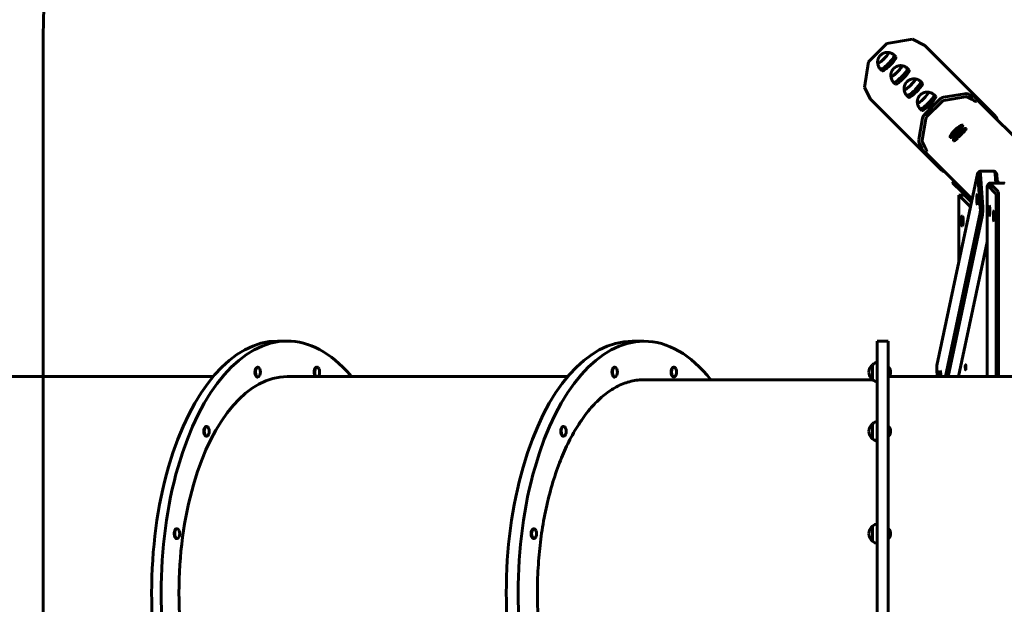
# Model space of a CAD drawing. Units: millimetres. Extents: x 23394 to 34146, y -13143 to -5930.
# Drawn here: x 29079 to 30878, y -8463 to -7394 of the extents above; entities that cross this region are included whole.
import ezdxf

# ---------------------------------------------------------------- set-up
doc = ezdxf.new("R2010")
doc.units = ezdxf.units.MM
doc.linetypes.add('K5LT_BASIC', pattern=[0])
doc.layers.add('Системный слой', color=7, linetype='Continuous')

msp = doc.modelspace()

# ---------------------------------------------------------------- linework, layer by layer
at = {"layer": 'Системный слой', "linetype": 'K5LT_BASIC', "lineweight": 60}
for p, q in [((29122.6, -9453.1), (29122.6, -7430)), ((30630.4, -7471.2), (30663.9, -7437.7)), ((30663.9, -7437.7), (30710.4, -7430)), ((30710.4, -7430), (30732.8, -7441.3)), ((30829.9, -7538.4), (30732.8, -7441.3)), ((30677.3, -7459.2), (30680.4, -7462.3)), ((30622.6, -7518), (30630.4, -7471.2)), ((30651.9, -7484.7), (30655, -7487.8)), ((30701.5, -7483.4), (30704.6, -7486.5)), ((30633.6, -7539.9), (30622.6, -7518)), ((30676.1, -7508.9), (30679.2, -7512)), ((30725.7, -7507.6), (30728.8, -7510.7)), ((30700.3, -7533.1), (30703.4, -7536.2)), ((30749.9, -7531.8), (30753, -7534.9)), ((30767.1, -7536.2), (30806.3, -7529.7)), ((30767.9, -7542.1), (30807.2, -7535.6)), ((30810.8, -7536.1), (30819.6, -7540.5)), ((30813.5, -7530.8), (30822.3, -7535.2)), ((30633.6, -7539.9), (30731.1, -7637.3)), ((30732.2, -7567.8), (30760.5, -7539.6)), ((30736.4, -7572), (30764.7, -7543.7)), ((30827.3, -7543.9), (30830, -7538.6)), ((30828.9, -7540.8), (31077.4, -7789.3)), ((30829.9, -7538.4), (30861.6, -7570.1)), ((30724.5, -7557.3), (30727.6, -7560.4)), ((30722.3, -7613.6), (30728.8, -7574.4)), ((30728.2, -7614.5), (30734.7, -7575.3)), ((30801.8, -7586.9), (30800.4, -7586.9)), ((30779.5, -7609.1), (30779.5, -7607.8)), ((30807.8, -7592.9), (30806.5, -7592.9)), ((30727.9, -7629.7), (30723.4, -7620.9)), ((30733.2, -7627), (30728.7, -7618.2)), ((30785.6, -7615.2), (30785.6, -7613.8)), ((30762.7, -7668.9), (30731.1, -7637.3)), ((30736.5, -7634.6), (30731.2, -7637.4)), ((30733.4, -7636.2), (30819.4, -7722.2)), ((30755.3, -8026.2), (30829.1, -7676.2)), ((30833.3, -7671.4), (30829.4, -7675.4)), ((30830.1, -7678.4), (30834.4, -7739)), ((30860.3, -7671.4), (30833.5, -7671.4)), ((30834.5, -7676.4), (30838.8, -7737)), ((30860.4, -7671.4), (30864.3, -7675.4)), ((30862.5, -7692.9), (30861.3, -7676.4)), ((30865.9, -7692.9), (30864.9, -7678.4)), ((30783.6, -7692.1), (30786.5, -7689.3)), ((30783.7, -7692.2), (30783.6, -7692.1)), ((30783.7, -7692.2), (30800.5, -7709)), ((30786.5, -7689.3), (30803.3, -7706.1)), ((30786.5, -7689.3), (30786.5, -7689.3)), ((30851.3, -7693), (30847.4, -7696.9)), ((30847.6, -7696.9), (30862.8, -7712.3)), ((30878.3, -7692.9), (30851.5, -7692.9)), ((30851.6, -7693), (30866.9, -7708.3)), ((30865.6, -7689.4), (30869.1, -7692.9)), ((30795.5, -7715.3), (30816.5, -7736.2)), ((30795.5, -7715.3), (30805.4, -7715.3)), ((30804, -7712.4), (30800.5, -7709)), ((30803.3, -7706.1), (30806.8, -7709.6)), ((30804, -7712.4), (30809.4, -7717.9)), ((30805.5, -7715.3), (30818.2, -7728)), ((30806.8, -7709.6), (30814.8, -7717.6)), ((30846.8, -8046.6), (30846.8, -7702.9)), ((30795.1, -7837.3), (30795.1, -7718.3)), ((30809.3, -7717.8), (30808.7, -7718.5)), ((30809.7, -7717.6), (30818.5, -7726.4)), ((30828.7, -7722.8), (30828.9, -7720.7)), ((30828.7, -7722.8), (30829.3, -7722.8)), ((30828.9, -7724.7), (30828.7, -7722.8)), ((30828.9, -7720.7), (30829.1, -7720.6)), ((30828.9, -7720.7), (30829.1, -7720.7)), ((30829.2, -7724.6), (30828.9, -7724.7)), ((30829.1, -7720.6), (30829.3, -7722.6)), ((30829.3, -7722.6), (30829.2, -7724.6)), ((30863.5, -8046.6), (30863.5, -7718.2)), ((30867.9, -8046.6), (30867.9, -7718.2)), ((30770.9, -8046.6), (30834.1, -7747.2)), ((30775.9, -8046.6), (30838.3, -7750.7)), ((30801, -7753.1), (30802, -7753.1)), ((30850, -7743.8), (30850.1, -7741.8)), ((30850, -7743.8), (30850.5, -7743.8)), ((30850.1, -7745.8), (30850, -7743.8)), ((30850.1, -7741.8), (30850.4, -7741.7)), ((30850.1, -7741.8), (30850.4, -7741.8)), ((30850.4, -7745.7), (30850.1, -7745.8)), ((30850.4, -7741.7), (30850.5, -7743.6)), ((30850.5, -7743.6), (30850.4, -7745.7)), ((30801, -7771.1), (30802, -7771.1)), ((30846.8, -7800), (30794.7, -8046.6)), ((29567.9, -7981.6), (29550.5, -7981.6)), ((30198.3, -7981.8), (30220, -7981.8)), ((30666.3, -7981.6), (30646.3, -7981.6)), ((30646.3, -8901.6), (30646.3, -7981.6)), ((30666.3, -8901.6), (30666.3, -7981.6)), ((29514.7, -8029.3), (29513.8, -8029.3)), ((29622.8, -8029.3), (29621.9, -8029.3)), ((30166.8, -8029.3), (30166, -8029.3)), ((30274.9, -8029.3), (30274, -8029.3)), ((30631, -8038.3), (30631, -8038.3)), ((30637.7, -8024.3), (30637.7, -8052.3)), ((30637.7, -8024.3), (30637.7, -8049.6)), ((30667.3, -8029.3), (30666.3, -8029.3)), ((30667.3, -8033.8), (30667.3, -8029.3)), ((30667.3, -8047.3), (30667.3, -8033.8)), ((30755, -8034.4), (30755.8, -8046.6)), ((30807.4, -8029), (30807.3, -8029)), ((30807.3, -8029), (30807.9, -8029.1)), ((30807.3, -8029), (30807.3, -8030.2)), ((30807.3, -8030.2), (30807.9, -8030.1)), ((30807.3, -8030.2), (30807.4, -8030.2)), ((30807.5, -8028.8), (30807.4, -8029)), ((30807.4, -8029), (30807.9, -8029.1)), ((30807.4, -8030.2), (30807.9, -8030.1)), ((30807.4, -8030.2), (30807.5, -8030.4)), ((30807.5, -8027.4), (30807.7, -8027.4)), ((30807.5, -8027.4), (30807.5, -8028.1)), ((30807.7, -8027.4), (30807.5, -8027.4)), ((30807.5, -8028.1), (30807.5, -8028.8)), ((30807.5, -8028.1), (30807.7, -8028.2)), ((30807.5, -8028.8), (30807.7, -8028.9)), ((30807.5, -8030.4), (30807.7, -8030.3)), ((30807.5, -8030.4), (30807.5, -8031.1)), ((30807.5, -8031.1), (30807.7, -8031)), ((30807.5, -8031.1), (30807.5, -8031.8)), ((30807.5, -8031.8), (30807.7, -8031.7)), ((30807.5, -8031.8), (30807.7, -8031.8)), ((30807.6, -8025), (30807.8, -8025)), ((30807.6, -8034.2), (30807.8, -8034.2)), ((30807.7, -8028.1), (30807.7, -8027.4)), ((30807.7, -8028.8), (30807.7, -8028.1)), ((30807.8, -8029), (30807.7, -8028.8)), ((30807.7, -8030.4), (30807.8, -8030.2)), ((30807.7, -8031.1), (30807.7, -8030.4)), ((30807.7, -8031.8), (30807.7, -8031.1)), ((30807.9, -8029), (30807.8, -8029)), ((30807.8, -8029), (30807.9, -8029)), ((30807.8, -8030.2), (30807.9, -8030.1)), ((30807.8, -8030.2), (30807.9, -8030.2)), ((30807.9, -8030.2), (30807.9, -8029)), ((29432.7, -8046.6), (28920.9, -8046.6)), ((29514.7, -8047.3), (29513.8, -8047.3)), ((30080.6, -8046.6), (29567.9, -8046.6)), ((30166.8, -8047.3), (30166, -8047.3)), ((30220, -8052.2), (30637.5, -8052.2)), ((30274.9, -8047.3), (30274, -8047.3)), ((30637.7, -8049.6), (30637.7, -8052.3)), ((30667.3, -8047.3), (30666.3, -8047.3)), ((30893.2, -8046.6), (30667.8, -8046.6)), ((30759.4, -8044.2), (30759.7, -8042.8)), ((30759.4, -8044.2), (30760, -8044.2)), ((30759.4, -8046.6), (30759.4, -8044.2)), ((30759.7, -8042.8), (30760, -8044.2)), ((30760, -8044.2), (30760, -8046.6)), ((29421.1, -8137.4), (29420.3, -8137.4)), ((30073.2, -8137.4), (30072.4, -8137.4)), ((30631, -8146.4), (30631, -8146.4)), ((30637.7, -8132.4), (30637.7, -8160.4)), ((30637.7, -8132.4), (30637.7, -8160.3)), ((30667.3, -8137.4), (30666.3, -8137.4)), ((30667.3, -8146.4), (30667.3, -8137.4)), ((30667.3, -8155.4), (30667.3, -8146.4)), ((29421.1, -8155.4), (29420.3, -8155.4)), ((30073.2, -8155.4), (30072.4, -8155.4)), ((30637.7, -8160.3), (30637.7, -8160.4)), ((30667.3, -8155.4), (30666.3, -8155.4)), ((29367.1, -8324.5), (29366.2, -8324.5)), ((30019.2, -8324.5), (30018.3, -8324.5)), ((30637.7, -8319.5), (30637.7, -8347.5)), ((30637.7, -8319.5), (30637.7, -8347.5)), ((30667.3, -8324.5), (30666.3, -8324.5)), ((30667.3, -8338), (30667.3, -8324.5)), ((29367.1, -8342.5), (29366.2, -8342.5)), ((30019.2, -8342.5), (30018.3, -8342.5)), ((30631, -8333.5), (30631, -8333.5)), ((30667.3, -8342.5), (30666.3, -8342.5)), ((30667.3, -8342.5), (30667.3, -8338))]:
    msp.add_line(p, q, dxfattribs=at)
for centre, radius, start, end in [((30622.6, -7430), 1500, 90, 180), ((30835.7, -7722.7), 7.56, 134.7933, 153.2707), ((30835.7, -7722.7), 7.56, 206.7293, 225.2067), ((30856.9, -7743.7), 7.56, 134.7933, 153.2707), ((30856.9, -7743.7), 7.56, 206.7293, 225.2067), ((30812.9, -7762.1), 15, 143.7077, 180), ((30812.9, -7762.1), 15, 180, 216.2923), ((30649, -8038.3), 18, 98.8216, 128.9493), ((29504.3, -8038.3), 15, 337.4822, 22.5178), ((29612.4, -8038.3), 15, 337.4822, 22.5178), ((30156.4, -8038.3), 15, 337.4822, 22.5178), ((30264.5, -8038.3), 15, 337.4822, 22.5178), ((30649, -8038.3), 18, 128.9493, 180.0036), ((30649, -8038.3), 18, 179.9964, 231.0507), ((30655.3, -8038.3), 15, 0, 36.8699), ((30655.3, -8038.3), 15, 323.1301, 0), ((30765.4, -8045.7), 7.15, 117.3565, 142.8585), ((30649, -8038.3), 18, 231.0507, 261.1784), ((30649, -8146.4), 18, 98.8216, 128.9493), ((29410.7, -8146.4), 15, 337.4822, 22.5178), ((30062.8, -8146.4), 15, 337.4822, 22.5178), ((30649, -8146.4), 18, 128.9493, 180.0036), ((30649, -8146.4), 18, 179.9964, 231.0507), ((30655.3, -8146.4), 15, 0, 36.8699), ((30655.3, -8146.4), 15, 323.1301, 0), ((30649, -8146.4), 18, 231.0507, 261.1784), ((29356.7, -8333.5), 15, 337.4822, 22.5178), ((30008.8, -8333.5), 15, 337.4822, 22.5178), ((30649, -8333.5), 18, 128.9493, 180.0036), ((30649, -8333.5), 18, 98.8216, 128.9493), ((30655.3, -8333.5), 15, 0, 36.8699), ((30649, -8333.5), 18, 179.9964, 231.0507), ((30655.3, -8333.5), 15, 323.1301, 0), ((30649, -8333.5), 18, 231.0507, 261.1784)]:
    msp.add_arc(centre, radius, start, end, dxfattribs=at)
for centre, major_axis, ratio, start_param, end_param in [((30656.9, -7464.2), (9.9, 9.9), 0.171083, 3.141593, 5.193824), ((30656.9, -7464.2), (-9.9, -9.9), 0.171083, 0.481435, 3.141593), ((30664.6, -7472), (-12.7, -12.7), 0.171083, 0.481435, 3.141593), ((30667.7, -7475.1), (-12.7, -12.7), 0.171083, 0.481435, 3.141593), ((30656.9, -7464.2), (9.9, 9.9), 0.171083, 5.193824, 6.283185), ((30656.9, -7464.2), (-9.9, -9.9), 0.171083, 3.282416, 3.282461), ((30656.9, -7464.2), (-9.9, -9.9), 0.171083, 3.141593, 3.282416), ((30656.9, -7464.2), (9.9, 9.9), 0.171083, 0, 0.140824), ((30664.6, -7472), (-12.7, -12.7), 0.171083, 3.141593, 3.143765), ((30656.9, -7464.2), (-9.9, -9.9), 0.171083, 6.142362, 6.283185), ((30656.9, -7464.2), (9.9, 9.9), 0.171083, 3.000768, 3.141593), ((30656.9, -7464.2), (-9.9, -9.9), 0.171083, 0, 0.481435), ((30681.1, -7488.4), (-9.9, -9.9), 0.171083, 0.481435, 3.141593), ((30681.1, -7488.4), (9.9, 9.9), 0.171083, 5.193824, 6.283185), ((30681.1, -7488.4), (-9.9, -9.9), 0.171083, 3.282416, 3.282461), ((30681.1, -7488.4), (-9.9, -9.9), 0.171083, 3.141593, 3.282416), ((30681.1, -7488.4), (9.9, 9.9), 0.171083, 0, 0.140824), ((30664.6, -7472), (-12.7, -12.7), 0.171083, 0, 0.481435), ((30664.6, -7472), (-12.7, -12.7), 0.171083, 6.281013, 6.283185), ((30667.7, -7475.1), (-12.7, -12.7), 0.171083, 0, 0.481435), ((30681.1, -7488.4), (-9.9, -9.9), 0.171083, 6.142362, 6.283185), ((30681.1, -7488.4), (9.9, 9.9), 0.171083, 3.000768, 3.141593), ((30681.1, -7488.4), (9.9, 9.9), 0.171083, 3.141593, 5.193824), ((30681.1, -7488.4), (-9.9, -9.9), 0.171083, 0, 0.481435), ((30688.8, -7496.1), (-12.7, -12.7), 0.171083, 0.481435, 3.141593), ((30691.9, -7499.3), (-12.7, -12.7), 0.171083, 0.481435, 3.141593), ((30688.8, -7496.1), (-12.7, -12.7), 0.171083, 3.141593, 3.143765), ((30688.8, -7496.1), (-12.7, -12.7), 0.171083, 0, 0.481435), ((30688.8, -7496.1), (-12.7, -12.7), 0.171083, 6.281013, 6.283185), ((30691.9, -7499.3), (-12.7, -12.7), 0.171083, 0, 0.481435), ((30705.3, -7512.6), (9.9, 9.9), 0.171083, 3.141593, 5.193824), ((30705.3, -7512.6), (-9.9, -9.9), 0.171083, 0.481435, 3.141593), ((30713, -7520.3), (-12.7, -12.7), 0.171083, 0.481435, 3.141593), ((30716.1, -7523.5), (-12.7, -12.7), 0.171083, 0.481435, 3.141593), ((30705.3, -7512.6), (9.9, 9.9), 0.171083, 5.193824, 6.283185), ((30705.3, -7512.6), (9.9, 9.9), 0.171083, 0, 0.140824), ((30705.3, -7512.6), (-9.9, -9.9), 0.171083, 3.282416, 3.282461), ((30705.3, -7512.6), (-9.9, -9.9), 0.171083, 3.141593, 3.282416), ((30713, -7520.3), (-12.7, -12.7), 0.171083, 3.141593, 3.143765), ((30705.3, -7512.6), (9.9, 9.9), 0.171083, 3.000768, 3.141593), ((30705.3, -7512.6), (-9.9, -9.9), 0.171083, 6.142362, 6.283185), ((30705.3, -7512.6), (-9.9, -9.9), 0.171083, 0, 0.481435), ((30713, -7520.3), (-12.7, -12.7), 0.171083, 0, 0.481435), ((30713, -7520.3), (-12.7, -12.7), 0.171083, 6.281013, 6.283185), ((30716.1, -7523.5), (-12.7, -12.7), 0.171083, 0, 0.481435), ((30729.5, -7536.8), (9.9, 9.9), 0.171083, 3.141593, 5.193824), ((30729.5, -7536.8), (-9.9, -9.9), 0.171083, 0.481435, 3.141593), ((30737.2, -7544.5), (-12.7, -12.7), 0.171083, 0.481435, 3.141593), ((30740.3, -7547.6), (-12.7, -12.7), 0.171083, 0.481435, 3.141593), ((30729.5, -7536.8), (9.9, 9.9), 0.171083, 5.193824, 6.283185), ((30729.5, -7536.8), (-9.9, -9.9), 0.171083, 3.282416, 3.282461), ((30729.5, -7536.8), (-9.9, -9.9), 0.171083, 3.141593, 3.282416), ((30729.5, -7536.8), (9.9, 9.9), 0.171083, 0, 0.140824), ((30737.2, -7544.5), (-12.7, -12.7), 0.171083, 3.141593, 3.143765), ((30768.8, -7547.9), (-8.49, -8.49), 0.985257, 4.08407, 4.712389), ((30808.1, -7541.4), (-8.49, -8.49), 0.985257, 3.455752, 4.08407), ((30808.1, -7541.4), (-4.24, -4.24), 0.985257, 3.455752, 4.08407), ((30821.1, -7534), (8.89, -4.58), 0.052868, 4.876057, 6.283185), ((30729.5, -7536.8), (-9.9, -9.9), 0.171083, 6.142362, 6.283185), ((30729.5, -7536.8), (9.9, 9.9), 0.171083, 3.000768, 3.141593), ((30729.5, -7536.8), (-9.9, -9.9), 0.171083, 0, 0.481435), ((30768.8, -7547.9), (-4.24, -4.24), 0.985257, 4.08407, 4.712389), ((30818.4, -7539.3), (8.89, -4.58), 0.052868, 4.876057, 6.283185), ((30821.1, -7534), (8.89, -4.58), 0.052868, 0, 0.163668), ((30737.2, -7544.5), (-12.7, -12.7), 0.171083, 6.281013, 6.283185), ((30737.2, -7544.5), (-12.7, -12.7), 0.171083, 0, 0.481435), ((30740.3, -7547.6), (-12.7, -12.7), 0.171083, 0, 0.481435), ((30740.6, -7576.2), (-8.49, -8.49), 0.985257, 4.712389, 5.340708), ((30740.6, -7576.2), (-4.24, -4.24), 0.985257, 4.712389, 5.340708), ((30866, -7578.9), (-4.58, 8.89), 0.052868, 4.773084, 6.119518), ((30790.3, -7597.6), (10.6, 10.6), 0.171083, 0.174528, 2.967064), ((30790.3, -7597.6), (10.6, 10.6), 0.171083, 5.332172, 6.457714), ((30791, -7598.3), (11.3, 11.3), 0.171083, 5.332172, 6.283185), ((30791, -7598.3), (11.3, 11.3), 0.171083, 0, 0.174528), ((30790.3, -7597.6), (10.6, 10.6), 0.171083, 2.967064, 5.332172), ((30791, -7598.3), (11.3, 11.3), 0.171083, 2.967064, 3.141593), ((30791, -7598.3), (11.3, 11.3), 0.171083, 3.141593, 4.237934), ((30796.3, -7603.7), (10.6, 10.6), 0.171083, 0.174528, 2.967064), ((30796.3, -7603.7), (10.6, 10.6), 0.171083, 2.967064, 5.332172), ((30791, -7598.3), (11.3, 11.3), 0.171083, -1.096341, -0.951013), ((30797, -7604.4), (11.3, 11.3), 0.171083, -1.096341, -0.951013), ((30796.3, -7603.7), (10.6, 10.6), 0.171083, 5.332172, 6.457714), ((30797, -7604.4), (11.3, 11.3), 0.171083, 5.332172, 6.283185), ((30797, -7604.4), (11.3, 11.3), 0.171083, 0, 0.174528), ((30734.1, -7615.4), (-8.49, -8.49), 0.985257, 5.340708, 5.969026), ((30734.1, -7615.4), (-4.24, -4.24), 0.985257, 5.340708, 5.969026), ((30732, -7625.7), (-4.58, 8.89), 0.052868, 3.141593, 4.548721), ((30797, -7604.4), (11.3, 11.3), 0.171083, 2.967064, 3.141593), ((30797, -7604.4), (11.3, 11.3), 0.171083, 3.141593, 4.237934), ((30726.6, -7628.5), (4.58, -8.89), 0.052868, 0, 1.407129), ((30726.6, -7628.5), (4.58, -8.89), 0.052868, 6.119518, 6.283185), ((30771.5, -7673.4), (8.89, -4.58), 0.052868, 3.30526, 4.651694), ((30829.5, -7681.4), (0, 6), 0.121869, 0.123095, 0.523599), ((30829.5, -7681.4), (0, 6), 0.121869, 5.235988, 6.40628), ((30833.5, -7681.4), (0, 10), 0.121869, 0, 0.123095), ((30833.5, -7681.4), (0, 10), 0.121869, 5.235988, 6.283185), ((30860.3, -7681.4), (0, 10), 0.121869, 6.16009, 6.283185), ((30860.3, -7681.4), (0, 10), 0.121869, 5.235988, 6.16009), ((30864.2, -7681.4), (0, 6), 0.121869, 5.235988, 6.16009), ((30847.5, -7702.9), (0, 6), 0.121869, 0.123095, 1.570796), ((30847.5, -7702.9), (0, 6), 0.121869, 6.161012, 6.40628), ((30851.5, -7702.9), (0, 10), 0.121869, 0, 0.123095), ((30851.5, -7702.9), (0, 10), 0.121869, 6.161012, 6.283185), ((30878.3, -7702.9), (0, -10), 0.121869, 3.01942, 3.141593), ((30795.5, -7718.3), (0, 3), 0.121869, 0, 1.570796), ((30795.5, -7718.3), (0, 3), 0.121869, 6.161914, 6.283185), ((30805.4, -7718.3), (0, -3), 0.121869, 3.020321, 3.141593), ((30829.3, -7722.7), (0, -10), 0.121869, 3.141593, 5.235988), ((30829.3, -7722.7), (0, -10), 0.121869, 0, 3.141593), ((30831.1, -7722.7), (0, 8.9), 0.121869, 0.838908, 0.940176), ((30862.8, -7718.2), (0, 6), 0.121869, 4.712389, 6.161012), ((30866.7, -7718.2), (0, 10), 0.121869, 4.712389, 6.161012), ((30829.3, -7722.7), (0, -10), 0.121869, 5.235988, 6.283185), ((30829, -7722.7), (0, 3.5), 0.121869, 0.237435, 2.904157), ((30829, -7722.7), (0, 3.5), 0.121869, 2.904157, 6.332591), ((30829, -7722.7), (0, 3.5), 0.121869, 0.049406, 0.237435), ((30831.1, -7722.7), (0, 8.9), 0.121869, -4.081769, -3.9805), ((30850.6, -7743.7), (0, -10), 0.121869, 3.141593, 6.283185), ((30850.6, -7743.7), (0, -10), 0.121869, 0, 3.141593), ((30801, -7762.1), (0, -9), 0.121869, 3.141593, 3.306046), ((30801, -7762.1), (0, -9), 0.121869, 0, 3.141593), ((30802, -7762.1), (0, -9), 0.121869, 0, 3.141593), ((30833.8, -7742), (0, -6), 0.121869, 0.523599, 2.094395), ((30837.7, -7742), (0, -10), 0.121869, 0.523599, 2.094395), ((30850.3, -7743.7), (0, 3.5), 0.121869, 0.237435, 2.904157), ((30850.3, -7743.7), (0, 3.5), 0.121869, 2.904157, 6.332591), ((30850.3, -7743.7), (0, 3.5), 0.121869, 0.049406, 0.237435), ((30852.4, -7743.7), (0, 8.9), 0.121869, 0.838908, 0.940176), ((30852.4, -7743.7), (0, 8.9), 0.121869, -4.081769, -3.9805), ((30859.7, -7752.9), (0, -10), 0.121869, 3.141593, 6.283185), ((30859.7, -7752.9), (0, -10), 0.121869, 0, 3.141593), ((30801, -7762.1), (0, -9), 0.121869, 6.118732, 6.283185), ((29550.5, -8441.6), (0, 460), 0.5, 0, 3.141593), ((29567.9, -8441.6), (0, 460), 0.5, 0, 3.141593), ((29567.9, -8441.6), (0, 460), 0.5, 5.759587, 6.283185), ((30198.3, -8441.6), (0, 459.8), 0.5, 0, 3.141593), ((30220, -8441.6), (0, 459.8), 0.5, 0, 3.141593), ((30220, -8441.6), (0, 459.8), 0.5, 5.722567, 6.283185), ((29513.8, -8038.3), (0, 9), 0.5, 0.131157, 3.141593), ((29514.7, -8038.3), (0, 9), 0.5, 0.131157, 3.141593), ((29513.8, -8038.3), (0, 9), 0.5, 0, 0.131157), ((29514.7, -8038.3), (0, 9), 0.5, 0, 0.131157), ((29514.7, -8038.3), (0, 9), 0.5, 5.404657, 6.283185), ((29621.9, -8038.3), (0, 9), 0.5, 0, 2.737188), ((29622.8, -8038.3), (0, 9), 0.5, 0, 2.737188), ((29622.8, -8038.3), (0, 9), 0.5, 5.890743, 6.283185), ((29622.8, -8038.3), (0, 9), 0.5, 5.404657, 5.890743), ((30166, -8038.3), (0, -9), 0.5, 3.141593, 5.241829), ((30166.8, -8038.3), (0, -9), 0.5, 3.141593, 5.241829), ((30166.8, -8038.3), (0, -9), 0.5, 2.263064, 3.141593), ((30274, -8038.3), (0, -9), 0.5, 3.141593, 4.71823), ((30274, -8038.3), (0, -9), 0.5, 4.71823, 6.283185), ((30274.9, -8038.3), (0, -9), 0.5, 3.141593, 4.71823), ((30274.9, -8038.3), (0, -9), 0.5, 4.71823, 6.283185), ((30274.9, -8038.3), (0, -9), 0.5, 2.263064, 3.141593), ((30755.6, -8031.4), (0, 6), 0.121869, 0.523599, 2.094395), ((30761.1, -8045.7), (0, -10), 0.121869, 3.141593, 4.210782), ((30761.1, -8045.7), (0, -10), 0.121869, 1.48069, 3.141593), ((30762.6, -8045.7), (0, 8.9), 0.121869, 0.631945, 0.795181), ((30807.6, -8029.6), (0, 5), 0.121869, 0, 3.264688), ((30807.6, -8029.6), (0, 4.6), 0.121869, 0, 3.141593), ((30807.6, -8029.6), (0, 5), 0.121869, 6.16009, 6.283185), ((30807.6, -8029.6), (0, 4.6), 0.121869, 3.141593, 6.283185), ((30807.6, -8029.6), (0, 5), 0.121869, 3.264688, 6.16009), ((29567.9, -8441.6), (0, 395), 0.5, 0, 3.141593), ((29514.7, -8038.3), (0, 9), 0.5, 3.141593, 4.020121), ((29622.8, -8038.3), (0, 9), 0.5, 3.545997, 4.020121), ((29567.9, -8441.6), (0, 460), 0.5, -0.538077, -0.523599), ((30166, -8038.3), (0, -9), 0.5, 5.241829, 6.283185), ((30166.8, -8038.3), (0, -9), 0.5, 5.241829, 6.283185), ((30166.8, -8038.3), (0, -9), 0.5, 0, 0.878528), ((30274.9, -8038.3), (0, -9), 0.5, 0, 0.878528), ((30759.7, -8045.7), (0, 4.38), 0.121869, 0.15953, 1.777953), ((30759.7, -8045.7), (0, 4.38), 0.121869, 4.712389, 6.442716), ((30759.7, -8045.7), (0, 4.38), 0.121869, 4.505233, 4.712389), ((29420.3, -8146.4), (0, 9), 0.5, 0.654756, 3.141593), ((29421.1, -8146.4), (0, 9), 0.5, 0.654756, 3.141593), ((29420.3, -8146.4), (0, 9), 0.5, 0, 0.654756), ((29421.1, -8146.4), (0, 9), 0.5, 0, 0.654756), ((29421.1, -8146.4), (0, 9), 0.5, 5.404657, 6.283185), ((30072.4, -8146.4), (0, -9), 0.5, 3.141593, 5.765427), ((30073.2, -8146.4), (0, -9), 0.5, 3.141593, 5.765427), ((30073.2, -8146.4), (0, -9), 0.5, 2.263064, 3.141593), ((29421.1, -8146.4), (0, 9), 0.5, 3.141593, 4.020121), ((30072.4, -8146.4), (0, -9), 0.5, 5.765427, 6.283185), ((30073.2, -8146.4), (0, -9), 0.5, 5.765427, 6.283185), ((30073.2, -8146.4), (0, -9), 0.5, 0, 0.878528), ((29366.2, -8333.5), (0, -9), 0.5, 3.141593, 4.319947), ((29367.1, -8333.5), (0, -9), 0.5, 3.141593, 4.319947), ((29367.1, -8333.5), (0, -9), 0.5, 2.263064, 3.141593), ((30018.3, -8333.5), (0, -9), 0.5, 3.141593, 6.283185), ((30019.2, -8333.5), (0, -9), 0.5, 3.141593, 6.283185), ((30019.2, -8333.5), (0, -9), 0.5, 2.263064, 3.141593), ((29366.2, -8333.5), (0, -9), 0.5, 4.319947, 6.283185), ((29367.1, -8333.5), (0, -9), 0.5, 4.319947, 6.283185), ((29367.1, -8333.5), (0, -9), 0.5, 0, 0.878528), ((30019.2, -8333.5), (0, -9), 0.5, 0.005841, 0.878528), ((30019.2, -8333.5), (0, -9), 0.5, 0, 0.005841)]:
    msp.add_ellipse(centre, major_axis=major_axis, ratio=ratio, start_param=start_param, end_param=end_param, dxfattribs=at)
for points, knots in [([(30666.4, -7454.2), (30666.4, -7454.2), (30666.4, -7454.2), (30666.1, -7454.2), (30665.8, -7454.1), (30665, -7454.1), (30664.5, -7454.1), (30663.6, -7454.1), (30663.2, -7454.2), (30662.3, -7454.3), (30661.8, -7454.3), (30660.9, -7454.5), (30660.5, -7454.6), (30659.7, -7454.8), (30659.3, -7454.9), (30658.6, -7455.2), (30658.3, -7455.3), (30657.6, -7455.6), (30657.4, -7455.7), (30656.8, -7456), (30656.6, -7456.1), (30656.1, -7456.3), (30655.8, -7456.5), (30655.4, -7456.7), (30655.2, -7456.8), (30654.9, -7457.1), (30654.7, -7457.2), (30654.3, -7457.4), (30654.2, -7457.6), (30653.8, -7457.8), (30653.7, -7457.9), (30653.4, -7458.2), (30653.2, -7458.3), (30653, -7458.5), (30652.9, -7458.6), (30652.7, -7458.8), (30652.6, -7458.9), (30652.4, -7459), (30652.3, -7459.1), (30652.1, -7459.3), (30652, -7459.4), (30651.8, -7459.6), (30651.7, -7459.7), (30651.5, -7459.9), (30651.5, -7460), (30651.3, -7460.2), (30651.2, -7460.3), (30651, -7460.5), (30650.9, -7460.6), (30650.7, -7460.8), (30650.6, -7461), (30650.4, -7461.2), (30650.3, -7461.4), (30650.1, -7461.7), (30649.9, -7461.9), (30649.7, -7462.2), (30649.6, -7462.4), (30649.4, -7462.7), (30649.3, -7462.9), (30649.1, -7463.2), (30649, -7463.4), (30648.8, -7463.7), (30648.8, -7463.9), (30648.6, -7464.1), (30648.6, -7464.2), (30648.4, -7464.5), (30648.3, -7464.7), (30648.2, -7465), (30648.2, -7465.1), (30648, -7465.4), (30647.9, -7465.7), (30647.8, -7466.2), (30647.7, -7466.4), (30647.5, -7466.9), (30647.4, -7467.2), (30647.3, -7467.6), (30647.3, -7467.7), (30647.2, -7468.2), (30647.1, -7468.5), (30647, -7469), (30647, -7469.3), (30646.9, -7470.1), (30646.8, -7470.6), (30646.7, -7471.7), (30646.7, -7472.3), (30646.8, -7473.2), (30646.8, -7473.5), (30646.8, -7473.8)], [0, 0, 0, 0, 0.000172, 0.000172, 1.216817, 1.216817, 3.042042, 3.042042, 4.612362, 4.612362, 6.447658, 6.447658, 8.109468, 8.109468, 9.60759, 9.60759, 10.954381, 10.954381, 12.163665, 12.163665, 13.249906, 13.249906, 14.227653, 14.227653, 15.11122, 15.11122, 15.914589, 15.914589, 16.717959, 16.717959, 17.475129, 17.475129, 18.12328, 18.12328, 18.697673, 18.697673, 19.224844, 19.224844, 19.7248, 19.7248, 20.213878, 20.213878, 20.702561, 20.702561, 21.199695, 21.199695, 21.719931, 21.719931, 22.27934, 22.27934, 22.896878, 22.896878, 23.596002, 23.596002, 24.406333, 24.406333, 25.181218, 25.181218, 25.894311, 25.894311, 26.607404, 26.607404, 27.250928, 27.250928, 27.676402, 27.676402, 28.527351, 28.527351, 28.82611, 28.82611, 29.876237, 29.876237, 30.926365, 30.926365, 31.865782, 31.865782, 32.461701, 32.461701, 33.65354, 33.65354, 34.620928, 34.620928, 36.555704, 36.555704, 38.864821, 38.864821, 40, 40, 40, 40]), ([(30677.3, -7459.2), (30676.8, -7458.7), (30676.3, -7458.3), (30675.2, -7457.4), (30674.6, -7457), (30673.4, -7456.3), (30672.7, -7456), (30671.5, -7455.4), (30670.8, -7455.1), (30669.5, -7454.7), (30668.8, -7454.6), (30667.5, -7454.3), (30667, -7454.2), (30666.4, -7454.2)], [0, 0, 0, 0, 2.774248, 2.774248, 5.546959, 5.546959, 8.312538, 8.312538, 11.064656, 11.064656, 13.796343, 13.796343, 16, 16, 16, 16]), ([(30651.9, -7484.7), (30651.4, -7484.2), (30650.9, -7483.6), (30650, -7482.5), (30649.6, -7481.9), (30648.9, -7480.7), (30648.6, -7480.1), (30648, -7478.8), (30647.8, -7478.2), (30647.4, -7476.8), (30647.2, -7476.1), (30647, -7474.9), (30646.9, -7474.4), (30646.8, -7473.8)], [0, 0, 0, 0, 2.774249, 2.774249, 5.546959, 5.546959, 8.312538, 8.312538, 11.064656, 11.064656, 13.796343, 13.796343, 16, 16, 16, 16]), ([(30690.6, -7478.4), (30690.6, -7478.4), (30690.6, -7478.4), (30690.3, -7478.4), (30690, -7478.3), (30689.2, -7478.3), (30688.7, -7478.3), (30687.8, -7478.3), (30687.4, -7478.4), (30686.5, -7478.5), (30686, -7478.5), (30685.1, -7478.7), (30684.7, -7478.8), (30683.9, -7479), (30683.5, -7479.1), (30682.8, -7479.4), (30682.5, -7479.5), (30681.8, -7479.8), (30681.6, -7479.9), (30681, -7480.2), (30680.7, -7480.3), (30680.3, -7480.5), (30680, -7480.7), (30679.6, -7480.9), (30679.4, -7481), (30679, -7481.3), (30678.9, -7481.4), (30678.5, -7481.6), (30678.4, -7481.8), (30678, -7482), (30677.9, -7482.1), (30677.6, -7482.4), (30677.4, -7482.5), (30677.2, -7482.7), (30677.1, -7482.8), (30676.9, -7483), (30676.8, -7483.1), (30676.6, -7483.2), (30676.5, -7483.3), (30676.3, -7483.5), (30676.2, -7483.6), (30676, -7483.8), (30675.9, -7483.9), (30675.7, -7484.1), (30675.7, -7484.2), (30675.5, -7484.4), (30675.4, -7484.5), (30675.2, -7484.7), (30675.1, -7484.8), (30674.9, -7485), (30674.8, -7485.2), (30674.6, -7485.4), (30674.5, -7485.6), (30674.3, -7485.9), (30674.1, -7486.1), (30673.9, -7486.4), (30673.8, -7486.6), (30673.6, -7486.9), (30673.5, -7487.1), (30673.3, -7487.4), (30673.2, -7487.6), (30673, -7487.9), (30673, -7488.1), (30672.8, -7488.3), (30672.8, -7488.4), (30672.6, -7488.7), (30672.5, -7488.9), (30672.4, -7489.2), (30672.4, -7489.3), (30672.2, -7489.6), (30672.1, -7489.8), (30672, -7490.4), (30671.9, -7490.6), (30671.7, -7491.1), (30671.6, -7491.4), (30671.5, -7491.8), (30671.5, -7491.9), (30671.4, -7492.4), (30671.3, -7492.7), (30671.2, -7493.2), (30671.2, -7493.5), (30671.1, -7494.2), (30671, -7494.8), (30670.9, -7495.9), (30670.9, -7496.5), (30671, -7497.4), (30671, -7497.7), (30671, -7498)], [0, 0, 0, 0, 0.000172, 0.000172, 1.216817, 1.216817, 3.042042, 3.042042, 4.612362, 4.612362, 6.447658, 6.447658, 8.109468, 8.109468, 9.60759, 9.60759, 10.954381, 10.954381, 12.163665, 12.163665, 13.249906, 13.249906, 14.227653, 14.227653, 15.11122, 15.11122, 15.914589, 15.914589, 16.717959, 16.717959, 17.475129, 17.475129, 18.12328, 18.12328, 18.697673, 18.697673, 19.224844, 19.224844, 19.7248, 19.7248, 20.213878, 20.213878, 20.702561, 20.702561, 21.199695, 21.199695, 21.719931, 21.719931, 22.27934, 22.27934, 22.896878, 22.896878, 23.596002, 23.596002, 24.406333, 24.406333, 25.181218, 25.181218, 25.894311, 25.894311, 26.607404, 26.607404, 27.250928, 27.250928, 27.676402, 27.676402, 28.527351, 28.527351, 28.82611, 28.82611, 29.876237, 29.876237, 30.926365, 30.926365, 31.865782, 31.865782, 32.461701, 32.461701, 33.65354, 33.65354, 34.620928, 34.620928, 36.555704, 36.555704, 38.864821, 38.864821, 40, 40, 40, 40]), ([(30701.5, -7483.4), (30701, -7482.9), (30700.5, -7482.5), (30699.4, -7481.6), (30698.8, -7481.2), (30697.6, -7480.5), (30696.9, -7480.2), (30695.6, -7479.6), (30695, -7479.3), (30693.7, -7478.9), (30693, -7478.7), (30691.7, -7478.5), (30691.2, -7478.4), (30690.6, -7478.4)], [0, 0, 0, 0, 2.774248, 2.774248, 5.546959, 5.546959, 8.312538, 8.312538, 11.064656, 11.064656, 13.796343, 13.796343, 16, 16, 16, 16]), ([(30676.1, -7508.9), (30675.6, -7508.4), (30675.1, -7507.8), (30674.2, -7506.7), (30673.8, -7506.1), (30673.1, -7504.9), (30672.8, -7504.3), (30672.2, -7503), (30672, -7502.3), (30671.6, -7501), (30671.4, -7500.3), (30671.2, -7499.1), (30671.1, -7498.5), (30671, -7498)], [0, 0, 0, 0, 2.774249, 2.774249, 5.546959, 5.546959, 8.312538, 8.312538, 11.064656, 11.064656, 13.796343, 13.796343, 16, 16, 16, 16]), ([(30714.8, -7502.6), (30714.8, -7502.6), (30714.8, -7502.6), (30714.5, -7502.6), (30714.2, -7502.5), (30713.4, -7502.5), (30712.9, -7502.5), (30712, -7502.5), (30711.6, -7502.6), (30710.7, -7502.7), (30710.2, -7502.7), (30709.3, -7502.9), (30708.9, -7503), (30708.1, -7503.2), (30707.7, -7503.3), (30707, -7503.6), (30706.7, -7503.7), (30706, -7504), (30705.7, -7504.1), (30705.2, -7504.3), (30704.9, -7504.5), (30704.5, -7504.7), (30704.2, -7504.9), (30703.8, -7505.1), (30703.6, -7505.2), (30703.2, -7505.5), (30703.1, -7505.6), (30702.7, -7505.8), (30702.5, -7505.9), (30702.2, -7506.2), (30702.1, -7506.3), (30701.8, -7506.5), (30701.6, -7506.7), (30701.4, -7506.9), (30701.3, -7507), (30701.1, -7507.2), (30701, -7507.3), (30700.8, -7507.4), (30700.7, -7507.5), (30700.5, -7507.7), (30700.4, -7507.8), (30700.2, -7508), (30700.1, -7508.1), (30699.9, -7508.3), (30699.9, -7508.4), (30699.7, -7508.6), (30699.6, -7508.7), (30699.4, -7508.9), (30699.3, -7509), (30699.1, -7509.2), (30699, -7509.4), (30698.8, -7509.6), (30698.7, -7509.8), (30698.4, -7510.1), (30698.3, -7510.3), (30698.1, -7510.6), (30698, -7510.8), (30697.8, -7511.1), (30697.7, -7511.3), (30697.5, -7511.6), (30697.4, -7511.8), (30697.2, -7512.1), (30697.1, -7512.2), (30697, -7512.5), (30697, -7512.6), (30696.8, -7512.9), (30696.7, -7513.1), (30696.6, -7513.4), (30696.6, -7513.5), (30696.4, -7513.8), (30696.3, -7514), (30696.1, -7514.6), (30696.1, -7514.8), (30695.9, -7515.3), (30695.8, -7515.6), (30695.7, -7516), (30695.7, -7516.1), (30695.6, -7516.6), (30695.5, -7516.9), (30695.4, -7517.4), (30695.4, -7517.7), (30695.3, -7518.4), (30695.2, -7519), (30695.1, -7520.1), (30695.1, -7520.7), (30695.2, -7521.6), (30695.2, -7521.9), (30695.2, -7522.2)], [0, 0, 0, 0, 0.000172, 0.000172, 1.216817, 1.216817, 3.042042, 3.042042, 4.612362, 4.612362, 6.447658, 6.447658, 8.109468, 8.109468, 9.60759, 9.60759, 10.954381, 10.954381, 12.163665, 12.163665, 13.249906, 13.249906, 14.227653, 14.227653, 15.11122, 15.11122, 15.914589, 15.914589, 16.717959, 16.717959, 17.475129, 17.475129, 18.12328, 18.12328, 18.697673, 18.697673, 19.224844, 19.224844, 19.7248, 19.7248, 20.213878, 20.213878, 20.702561, 20.702561, 21.199695, 21.199695, 21.719931, 21.719931, 22.27934, 22.27934, 22.896878, 22.896878, 23.596002, 23.596002, 24.406333, 24.406333, 25.181218, 25.181218, 25.894311, 25.894311, 26.607404, 26.607404, 27.250928, 27.250928, 27.676402, 27.676402, 28.527351, 28.527351, 28.82611, 28.82611, 29.876237, 29.876237, 30.926365, 30.926365, 31.865782, 31.865782, 32.461701, 32.461701, 33.65354, 33.65354, 34.620928, 34.620928, 36.555704, 36.555704, 38.864821, 38.864821, 40, 40, 40, 40]), ([(30725.7, -7507.6), (30725.2, -7507.1), (30724.7, -7506.7), (30723.5, -7505.8), (30723, -7505.4), (30721.8, -7504.7), (30721.1, -7504.3), (30719.8, -7503.8), (30719.2, -7503.5), (30717.9, -7503.1), (30717.2, -7502.9), (30715.9, -7502.7), (30715.4, -7502.6), (30714.8, -7502.6)], [0, 0, 0, 0, 2.774248, 2.774248, 5.546959, 5.546959, 8.312538, 8.312538, 11.064656, 11.064656, 13.796343, 13.796343, 16, 16, 16, 16]), ([(30700.3, -7533.1), (30699.8, -7532.6), (30699.3, -7532), (30698.4, -7530.9), (30698, -7530.3), (30697.3, -7529.1), (30697, -7528.5), (30696.4, -7527.2), (30696.2, -7526.5), (30695.8, -7525.2), (30695.6, -7524.5), (30695.4, -7523.3), (30695.3, -7522.7), (30695.2, -7522.2)], [0, 0, 0, 0, 2.774249, 2.774249, 5.546959, 5.546959, 8.312538, 8.312538, 11.064656, 11.064656, 13.796343, 13.796343, 16, 16, 16, 16]), ([(30739, -7526.8), (30739, -7526.8), (30739, -7526.8), (30738.7, -7526.8), (30738.4, -7526.7), (30737.6, -7526.7), (30737.1, -7526.7), (30736.2, -7526.7), (30735.8, -7526.8), (30734.9, -7526.9), (30734.4, -7526.9), (30733.5, -7527.1), (30733.1, -7527.2), (30732.3, -7527.4), (30731.9, -7527.5), (30731.2, -7527.8), (30730.9, -7527.9), (30730.2, -7528.2), (30729.9, -7528.3), (30729.4, -7528.5), (30729.1, -7528.7), (30728.7, -7528.9), (30728.4, -7529), (30728, -7529.3), (30727.8, -7529.4), (30727.4, -7529.7), (30727.3, -7529.8), (30726.9, -7530), (30726.7, -7530.1), (30726.4, -7530.4), (30726.3, -7530.5), (30726, -7530.7), (30725.8, -7530.9), (30725.6, -7531.1), (30725.5, -7531.2), (30725.3, -7531.4), (30725.2, -7531.4), (30725, -7531.6), (30724.9, -7531.7), (30724.7, -7531.9), (30724.6, -7532), (30724.4, -7532.2), (30724.3, -7532.3), (30724.1, -7532.5), (30724, -7532.6), (30723.9, -7532.8), (30723.8, -7532.9), (30723.6, -7533.1), (30723.5, -7533.2), (30723.3, -7533.4), (30723.2, -7533.6), (30723, -7533.8), (30722.9, -7534), (30722.6, -7534.3), (30722.5, -7534.5), (30722.3, -7534.8), (30722.2, -7535), (30722, -7535.3), (30721.9, -7535.5), (30721.7, -7535.8), (30721.6, -7536), (30721.4, -7536.3), (30721.3, -7536.4), (30721.2, -7536.7), (30721.2, -7536.8), (30721, -7537.1), (30720.9, -7537.3), (30720.8, -7537.6), (30720.8, -7537.7), (30720.6, -7538), (30720.5, -7538.2), (30720.3, -7538.8), (30720.3, -7539), (30720.1, -7539.5), (30720, -7539.8), (30719.9, -7540.2), (30719.9, -7540.3), (30719.8, -7540.8), (30719.7, -7541.1), (30719.6, -7541.6), (30719.6, -7541.9), (30719.4, -7542.6), (30719.4, -7543.1), (30719.3, -7544.3), (30719.3, -7544.9), (30719.4, -7545.8), (30719.4, -7546.1), (30719.4, -7546.4)], [0, 0, 0, 0, 0.000172, 0.000172, 1.216817, 1.216817, 3.042042, 3.042042, 4.612362, 4.612362, 6.447658, 6.447658, 8.109468, 8.109468, 9.60759, 9.60759, 10.954381, 10.954381, 12.163665, 12.163665, 13.249906, 13.249906, 14.227653, 14.227653, 15.11122, 15.11122, 15.914589, 15.914589, 16.717959, 16.717959, 17.475129, 17.475129, 18.12328, 18.12328, 18.697673, 18.697673, 19.224844, 19.224844, 19.7248, 19.7248, 20.213878, 20.213878, 20.702561, 20.702561, 21.199695, 21.199695, 21.719931, 21.719931, 22.27934, 22.27934, 22.896878, 22.896878, 23.596002, 23.596002, 24.406333, 24.406333, 25.181218, 25.181218, 25.894311, 25.894311, 26.607404, 26.607404, 27.250928, 27.250928, 27.676402, 27.676402, 28.527351, 28.527351, 28.82611, 28.82611, 29.876237, 29.876237, 30.926365, 30.926365, 31.865782, 31.865782, 32.461701, 32.461701, 33.65354, 33.65354, 34.620928, 34.620928, 36.555704, 36.555704, 38.864821, 38.864821, 40, 40, 40, 40]), ([(30749.9, -7531.8), (30749.4, -7531.3), (30748.9, -7530.8), (30747.7, -7530), (30747.2, -7529.6), (30745.9, -7528.9), (30745.3, -7528.5), (30744, -7528), (30743.4, -7527.7), (30742, -7527.3), (30741.4, -7527.1), (30740.1, -7526.9), (30739.6, -7526.8), (30739, -7526.8)], [0, 0, 0, 0, 2.774248, 2.774248, 5.546959, 5.546959, 8.312538, 8.312538, 11.064656, 11.064656, 13.796343, 13.796343, 16, 16, 16, 16]), ([(30724.4, -7557.3), (30724, -7556.8), (30723.5, -7556.2), (30722.6, -7555.1), (30722.2, -7554.5), (30721.5, -7553.3), (30721.2, -7552.7), (30720.6, -7551.4), (30720.4, -7550.7), (30719.9, -7549.4), (30719.8, -7548.7), (30719.5, -7547.5), (30719.5, -7546.9), (30719.4, -7546.4)], [0, 0, 0, 0, 2.774249, 2.774249, 5.546959, 5.546959, 8.312538, 8.312538, 11.064656, 11.064656, 13.796343, 13.796343, 16, 16, 16, 16]), ([(30220, -8052.2), (30218.2, -8052.2), (30216.4, -8052.2), (30206.5, -8052.8), (30198.4, -8054.2), (30182.4, -8059.1), (30174.4, -8062.6), (30159.4, -8071.2), (30152.2, -8076.2), (30137.8, -8088.1), (30130.5, -8095.3), (30116.4, -8111.3), (30109.6, -8120.3), (30096.6, -8139.8), (30090.5, -8150.3), (30079.2, -8172), (30074.1, -8183.2), (30064.2, -8207.3), (30059.5, -8220.4), (30051, -8247.5), (30047.1, -8261.7), (30040.2, -8290.9), (30037.2, -8306.2), (30032.4, -8336.2), (30030.4, -8351.1), (30027.4, -8381.8), (30026.3, -8397.9), (30025.4, -8423.2), (30025.3, -8432.4), (30025.2, -8441.6)], [0, 0, 0, 0, 1.080428, 1.080428, 5.941669, 5.941669, 10.850246, 10.850246, 15.369007, 15.369007, 20.225767, 20.225767, 25.136627, 25.136627, 29.992739, 29.992739, 34.527005, 34.527005, 39.368029, 39.368029, 44.197604, 44.197604, 49.099256, 49.099256, 53.676324, 53.676324, 58.531087, 58.531087, 61.289139, 61.289139, 61.289139, 61.289139]), ([(30025.2, -8441.6), (30025.3, -8457.9), (30025.8, -8474.2), (30027.8, -8506.4), (30029.3, -8522.5), (30033.4, -8554), (30035.9, -8569.6), (30041.6, -8598.6), (30044.8, -8612.3), (30052.1, -8639.7), (30056.4, -8653.5), (30065.8, -8679.9), (30070.9, -8692.7), (30081.9, -8716.6), (30087.8, -8727.9), (30099.6, -8748.1), (30105.7, -8757.3), (30118.6, -8774.5), (30125.7, -8782.7), (30140.1, -8797.1), (30147.6, -8803.5), (30162.9, -8814.3), (30170.8, -8818.7), (30186.1, -8825.4), (30193.6, -8827.7), (30207.3, -8830.4), (30213.7, -8831), (30220, -8831)], [0, 0, 0, 0, 4.889198, 4.889198, 9.762729, 9.762729, 14.651304, 14.651304, 19.149557, 19.149557, 24.002194, 24.002194, 28.908189, 28.908189, 33.769815, 33.769815, 38.299338, 38.299338, 43.153674, 43.153674, 48.01814, 48.01814, 52.903515, 52.903515, 57.449689, 57.449689, 61.235394, 61.235394, 61.235394, 61.235394])]:
    msp.add_open_spline(points, degree=3, knots=knots, dxfattribs=at)

doc.saveas('drawing.dxf')
